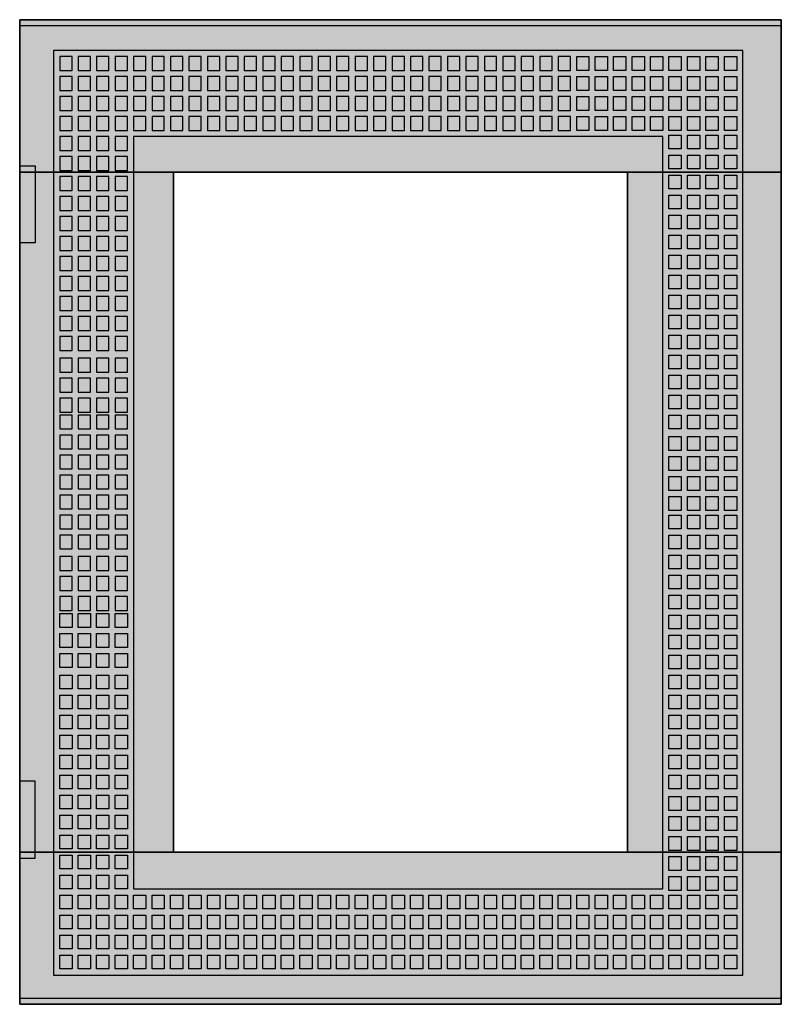
# Model space of a CAD drawing. Extents: x -2 to 47.5, y -2 to 62.
import ezdxf

# ---------------------------------------------------------------- set-up
doc = ezdxf.new("R2010")
doc.units = 0
doc.linetypes.add('L000000000000000000', pattern=[0])
doc.linetypes.add('L000000020000FFFFFF', pattern=[0])
doc.layers.get('0').update_dxf_attribs({"linetype": 'CONTINUOUS'})
doc.layers.add('3', color=7, linetype='CONTINUOUS')

# ---------------------------------------------------------------- blocks, each defined once
blk = doc.blocks.new('tzt204l')
at = {"layer": '3', "color": 255, "linetype": 'L000000020000FFFFFF'}
for points in [[(47.5, 52.1), (47.5, 62), (-2, 62), (-2, 52.1)], [(8, 7.9), (8, 52.1), (-2, 52.1), (-2, 7.9)], [(47.5, 7.9), (47.5, 52.1), (37.5, 52.1), (37.5, 7.9)], [(47.5, -2), (47.5, 7.9), (-2, 7.9), (-2, -2)]]:
    blk.add_lwpolyline(points, close=True, dxfattribs=at)
at = {"layer": '3', "color": 7, "linetype": 'CONTINUOUS'}
for points in [[(47.5, 62), (47.5, -2), (-2, -2), (-2, 62)], [(47.5, -1.6), (47.5, 61.6), (-2, 61.6), (-2, -1.6)], [(-2, 47.5), (-2, 52.5), (-1, 52.5), (-1, 47.5)], [(37.5, 7.9), (37.5, 52.1), (8, 52.1), (8, 7.9)], [(-2, 12.5), (-2, 7.5), (-1, 7.5), (-1, 12.5)]]:
    blk.add_lwpolyline(points, close=True, dxfattribs=at)
at = {"layer": '3', "color": 7, "linetype": 'L000000000000000000'}
for points in [[(45, -0.1), (45, 60), (0.2, 60), (0.2, -0.1)], [(1.4, 58.7), (1.4, 59.6), (0.6, 59.6), (0.6, 58.7)], [(2.6, 58.7), (2.6, 59.6), (1.8, 59.6), (1.8, 58.7)], [(3.8, 58.7), (3.8, 59.6), (3, 59.6), (3, 58.7)], [(5, 58.7), (5, 59.6), (4.2, 59.6), (4.2, 58.7)], [(6.2, 58.7), (6.2, 59.6), (5.4, 59.6), (5.4, 58.7)], [(7.4, 58.7), (7.4, 59.6), (6.6, 59.6), (6.6, 58.7)], [(8.6, 58.7), (8.6, 59.6), (7.8, 59.6), (7.8, 58.7)], [(9.8, 58.7), (9.8, 59.6), (9, 59.6), (9, 58.7)], [(11, 58.7), (11, 59.6), (10.2, 59.6), (10.2, 58.7)], [(12.2, 58.7), (12.2, 59.6), (11.4, 59.6), (11.4, 58.7)], [(13.4, 58.7), (13.4, 59.6), (12.6, 59.6), (12.6, 58.7)], [(14.6, 58.7), (14.6, 59.6), (13.8, 59.6), (13.8, 58.7)], [(15.8, 58.7), (15.8, 59.6), (15, 59.6), (15, 58.7)], [(17, 58.7), (17, 59.6), (16.2, 59.6), (16.2, 58.7)], [(18.2, 58.7), (18.2, 59.6), (17.4, 59.6), (17.4, 58.7)], [(19.4, 58.7), (19.4, 59.6), (18.6, 59.6), (18.6, 58.7)], [(20.6, 58.7), (20.6, 59.6), (19.8, 59.6), (19.8, 58.7)], [(21.8, 58.7), (21.8, 59.6), (21, 59.6), (21, 58.7)], [(23, 58.7), (23, 59.6), (22.2, 59.6), (22.2, 58.7)], [(24.2, 58.7), (24.2, 59.6), (23.4, 59.6), (23.4, 58.7)], [(25.4, 58.7), (25.4, 59.6), (24.6, 59.6), (24.6, 58.7)], [(26.6, 58.7), (26.6, 59.6), (25.8, 59.6), (25.8, 58.7)], [(27.8, 58.7), (27.8, 59.6), (27, 59.6), (27, 58.7)], [(29, 58.7), (29, 59.6), (28.2, 59.6), (28.2, 58.7)], [(30.2, 58.7), (30.2, 59.6), (29.4, 59.6), (29.4, 58.7)], [(31.4, 58.7), (31.4, 59.6), (30.6, 59.6), (30.6, 58.7)], [(32.6, 58.7), (32.6, 59.6), (31.8, 59.6), (31.8, 58.7)], [(33.8, 58.7), (33.8, 59.6), (33, 59.6), (33, 58.7)], [(34.2, 58.7), (34.2, 59.6), (35, 59.6), (35, 58.7)], [(35.4, 58.7), (35.4, 59.6), (36.2, 59.6), (36.2, 58.7)], [(36.6, 58.7), (36.6, 59.6), (37.4, 59.6), (37.4, 58.7)], [(37.8, 58.7), (37.8, 59.6), (38.6, 59.6), (38.6, 58.7)], [(39, 58.7), (39, 59.6), (39.8, 59.6), (39.8, 58.7)], [(40.2, 58.7), (40.2, 59.6), (41, 59.6), (41, 58.7)], [(41.4, 58.7), (41.4, 59.6), (42.2, 59.6), (42.2, 58.7)], [(42.6, 58.7), (42.6, 59.6), (43.4, 59.6), (43.4, 58.7)], [(43.8, 58.7), (43.8, 59.6), (44.6, 59.6), (44.6, 58.7)], [(1.4, 57.4), (1.4, 58.3), (0.6, 58.3), (0.6, 57.4)], [(2.6, 57.4), (2.6, 58.3), (1.8, 58.3), (1.8, 57.4)], [(3.8, 57.4), (3.8, 58.3), (3, 58.3), (3, 57.4)], [(5, 57.4), (5, 58.3), (4.2, 58.3), (4.2, 57.4)], [(6.2, 57.4), (6.2, 58.3), (5.4, 58.3), (5.4, 57.4)], [(7.4, 57.4), (7.4, 58.3), (6.6, 58.3), (6.6, 57.4)], [(8.6, 57.4), (8.6, 58.3), (7.8, 58.3), (7.8, 57.4)], [(9.8, 57.4), (9.8, 58.3), (9, 58.3), (9, 57.4)], [(11, 57.4), (11, 58.3), (10.2, 58.3), (10.2, 57.4)], [(12.2, 57.4), (12.2, 58.3), (11.4, 58.3), (11.4, 57.4)], [(13.4, 57.4), (13.4, 58.3), (12.6, 58.3), (12.6, 57.4)], [(14.6, 57.4), (14.6, 58.3), (13.8, 58.3), (13.8, 57.4)], [(15.8, 57.4), (15.8, 58.3), (15, 58.3), (15, 57.4)], [(17, 57.4), (17, 58.3), (16.2, 58.3), (16.2, 57.4)], [(18.2, 57.4), (18.2, 58.3), (17.4, 58.3), (17.4, 57.4)], [(19.4, 57.4), (19.4, 58.3), (18.6, 58.3), (18.6, 57.4)], [(20.6, 57.4), (20.6, 58.3), (19.8, 58.3), (19.8, 57.4)], [(21.8, 57.4), (21.8, 58.3), (21, 58.3), (21, 57.4)], [(23, 57.4), (23, 58.3), (22.2, 58.3), (22.2, 57.4)], [(24.2, 57.4), (24.2, 58.3), (23.4, 58.3), (23.4, 57.4)], [(25.4, 57.4), (25.4, 58.3), (24.6, 58.3), (24.6, 57.4)], [(26.6, 57.4), (26.6, 58.3), (25.8, 58.3), (25.8, 57.4)], [(27.8, 57.4), (27.8, 58.3), (27, 58.3), (27, 57.4)], [(29, 57.4), (29, 58.3), (28.2, 58.3), (28.2, 57.4)], [(30.2, 57.4), (30.2, 58.3), (29.4, 58.3), (29.4, 57.4)], [(31.4, 57.4), (31.4, 58.3), (30.6, 58.3), (30.6, 57.4)], [(32.6, 57.4), (32.6, 58.3), (31.8, 58.3), (31.8, 57.4)], [(33.8, 57.4), (33.8, 58.3), (33, 58.3), (33, 57.4)], [(34.2, 57.4), (34.2, 58.3), (35, 58.3), (35, 57.4)], [(35.4, 57.4), (35.4, 58.3), (36.2, 58.3), (36.2, 57.4)], [(36.6, 57.4), (36.6, 58.3), (37.4, 58.3), (37.4, 57.4)], [(37.8, 57.4), (37.8, 58.3), (38.6, 58.3), (38.6, 57.4)], [(39, 57.4), (39, 58.3), (39.8, 58.3), (39.8, 57.4)], [(40.2, 57.4), (40.2, 58.3), (41, 58.3), (41, 57.4)], [(41.4, 57.4), (41.4, 58.3), (42.2, 58.3), (42.2, 57.4)], [(42.6, 57.4), (42.6, 58.3), (43.4, 58.3), (43.4, 57.4)], [(43.8, 57.4), (43.8, 58.3), (44.6, 58.3), (44.6, 57.4)], [(1.4, 56.1), (1.4, 57), (0.6, 57), (0.6, 56.1)], [(2.6, 56.1), (2.6, 57), (1.8, 57), (1.8, 56.1)], [(3.8, 56.1), (3.8, 57), (3, 57), (3, 56.1)], [(5, 56.1), (5, 57), (4.2, 57), (4.2, 56.1)], [(6.2, 56.1), (6.2, 57), (5.4, 57), (5.4, 56.1)], [(7.4, 56.1), (7.4, 57), (6.6, 57), (6.6, 56.1)], [(8.6, 56.1), (8.6, 57), (7.8, 57), (7.8, 56.1)], [(9.8, 56.1), (9.8, 57), (9, 57), (9, 56.1)], [(11, 56.1), (11, 57), (10.2, 57), (10.2, 56.1)], [(12.2, 56.1), (12.2, 57), (11.4, 57), (11.4, 56.1)], [(13.4, 56.1), (13.4, 57), (12.6, 57), (12.6, 56.1)], [(14.6, 56.1), (14.6, 57), (13.8, 57), (13.8, 56.1)], [(15.8, 56.1), (15.8, 57), (15, 57), (15, 56.1)], [(17, 56.1), (17, 57), (16.2, 57), (16.2, 56.1)], [(18.2, 56.1), (18.2, 57), (17.4, 57), (17.4, 56.1)], [(19.4, 56.1), (19.4, 57), (18.6, 57), (18.6, 56.1)], [(20.6, 56.1), (20.6, 57), (19.8, 57), (19.8, 56.1)], [(21.8, 56.1), (21.8, 57), (21, 57), (21, 56.1)], [(23, 56.1), (23, 57), (22.2, 57), (22.2, 56.1)], [(24.2, 56.1), (24.2, 57), (23.4, 57), (23.4, 56.1)], [(25.4, 56.1), (25.4, 57), (24.6, 57), (24.6, 56.1)], [(26.6, 56.1), (26.6, 57), (25.8, 57), (25.8, 56.1)], [(27.8, 56.1), (27.8, 57), (27, 57), (27, 56.1)], [(29, 56.1), (29, 57), (28.2, 57), (28.2, 56.1)], [(30.2, 56.1), (30.2, 57), (29.4, 57), (29.4, 56.1)], [(31.4, 56.1), (31.4, 57), (30.6, 57), (30.6, 56.1)], [(32.6, 56.1), (32.6, 57), (31.8, 57), (31.8, 56.1)], [(33.8, 56.1), (33.8, 57), (33, 57), (33, 56.1)], [(34.2, 56.1), (34.2, 57), (35, 57), (35, 56.1)], [(35.4, 56.1), (35.4, 57), (36.2, 57), (36.2, 56.1)], [(36.6, 56.1), (36.6, 57), (37.4, 57), (37.4, 56.1)], [(37.8, 56.1), (37.8, 57), (38.6, 57), (38.6, 56.1)], [(39, 56.1), (39, 57), (39.8, 57), (39.8, 56.1)], [(40.2, 56.1), (40.2, 57), (41, 57), (41, 56.1)], [(41.4, 56.1), (41.4, 57), (42.2, 57), (42.2, 56.1)], [(42.6, 56.1), (42.6, 57), (43.4, 57), (43.4, 56.1)], [(43.8, 56.1), (43.8, 57), (44.6, 57), (44.6, 56.1)], [(1.4, 54.8), (1.4, 55.7), (0.6, 55.7), (0.6, 54.8)], [(2.6, 54.8), (2.6, 55.7), (1.8, 55.7), (1.8, 54.8)], [(3.8, 54.8), (3.8, 55.7), (3, 55.7), (3, 54.8)], [(5, 54.8), (5, 55.7), (4.2, 55.7), (4.2, 54.8)], [(6.2, 54.8), (6.2, 55.7), (5.4, 55.7), (5.4, 54.8)], [(7.4, 54.8), (7.4, 55.7), (6.6, 55.7), (6.6, 54.8)], [(8.6, 54.8), (8.6, 55.7), (7.8, 55.7), (7.8, 54.8)], [(9.8, 54.8), (9.8, 55.7), (9, 55.7), (9, 54.8)], [(11, 54.8), (11, 55.7), (10.2, 55.7), (10.2, 54.8)], [(12.2, 54.8), (12.2, 55.7), (11.4, 55.7), (11.4, 54.8)], [(13.4, 54.8), (13.4, 55.7), (12.6, 55.7), (12.6, 54.8)], [(14.6, 54.8), (14.6, 55.7), (13.8, 55.7), (13.8, 54.8)], [(15.8, 54.8), (15.8, 55.7), (15, 55.7), (15, 54.8)], [(17, 54.8), (17, 55.7), (16.2, 55.7), (16.2, 54.8)], [(18.2, 54.8), (18.2, 55.7), (17.4, 55.7), (17.4, 54.8)], [(19.4, 54.8), (19.4, 55.7), (18.6, 55.7), (18.6, 54.8)], [(20.6, 54.8), (20.6, 55.7), (19.8, 55.7), (19.8, 54.8)], [(21.8, 54.8), (21.8, 55.7), (21, 55.7), (21, 54.8)], [(23, 54.8), (23, 55.7), (22.2, 55.7), (22.2, 54.8)], [(24.2, 54.8), (24.2, 55.7), (23.4, 55.7), (23.4, 54.8)], [(25.4, 54.8), (25.4, 55.7), (24.6, 55.7), (24.6, 54.8)], [(26.6, 54.8), (26.6, 55.7), (25.8, 55.7), (25.8, 54.8)], [(27.8, 54.8), (27.8, 55.7), (27, 55.7), (27, 54.8)], [(29, 54.8), (29, 55.7), (28.2, 55.7), (28.2, 54.8)], [(30.2, 54.8), (30.2, 55.7), (29.4, 55.7), (29.4, 54.8)], [(31.4, 54.8), (31.4, 55.7), (30.6, 55.7), (30.6, 54.8)], [(32.6, 54.8), (32.6, 55.7), (31.8, 55.7), (31.8, 54.8)], [(33.8, 54.8), (33.8, 55.7), (33, 55.7), (33, 54.8)], [(34.2, 54.8), (34.2, 55.7), (35, 55.7), (35, 54.8)], [(35.4, 54.8), (35.4, 55.7), (36.2, 55.7), (36.2, 54.8)], [(36.6, 54.8), (36.6, 55.7), (37.4, 55.7), (37.4, 54.8)], [(37.8, 54.8), (37.8, 55.7), (38.6, 55.7), (38.6, 54.8)], [(39, 54.8), (39, 55.7), (39.8, 55.7), (39.8, 54.8)], [(40.2, 54.8), (40.2, 55.7), (41, 55.7), (41, 54.8)], [(41.4, 54.8), (41.4, 55.7), (42.2, 55.7), (42.2, 54.8)], [(42.6, 54.8), (42.6, 55.7), (43.4, 55.7), (43.4, 54.8)], [(43.8, 54.8), (43.8, 55.7), (44.6, 55.7), (44.6, 54.8)], [(1.4, 53.5), (1.4, 54.4), (0.6, 54.4), (0.6, 53.5)], [(2.6, 53.5), (2.6, 54.4), (1.8, 54.4), (1.8, 53.5)], [(3.8, 53.5), (3.8, 54.4), (3, 54.4), (3, 53.5)], [(5, 53.5), (5, 54.4), (4.2, 54.4), (4.2, 53.5)], [(39.8, 5.5), (39.8, 54.4), (5.4, 54.4), (5.4, 5.5)], [(40.2, 53.6), (40.2, 54.5), (41, 54.5), (41, 53.6)], [(41.4, 53.6), (41.4, 54.5), (42.2, 54.5), (42.2, 53.6)], [(42.6, 53.6), (42.6, 54.5), (43.4, 54.5), (43.4, 53.6)], [(43.8, 53.6), (43.8, 54.5), (44.6, 54.5), (44.6, 53.6)], [(40.2, 52.3), (40.2, 53.2), (41, 53.2), (41, 52.3)], [(41.4, 52.3), (41.4, 53.2), (42.2, 53.2), (42.2, 52.3)], [(42.6, 52.3), (42.6, 53.2), (43.4, 53.2), (43.4, 52.3)], [(43.8, 52.3), (43.8, 53.2), (44.6, 53.2), (44.6, 52.3)], [(1.4, 52.2), (1.4, 53.1), (0.6, 53.1), (0.6, 52.2)], [(2.6, 52.2), (2.6, 53.1), (1.8, 53.1), (1.8, 52.2)], [(3.8, 52.2), (3.8, 53.1), (3, 53.1), (3, 52.2)], [(5, 52.2), (5, 53.1), (4.2, 53.1), (4.2, 52.2)], [(40.2, 51), (40.2, 51.9), (41, 51.9), (41, 51)], [(41.4, 51), (41.4, 51.9), (42.2, 51.9), (42.2, 51)], [(42.6, 51), (42.6, 51.9), (43.4, 51.9), (43.4, 51)], [(43.8, 51), (43.8, 51.9), (44.6, 51.9), (44.6, 51)], [(1.4, 50.9), (1.4, 51.8), (0.6, 51.8), (0.6, 50.9)], [(2.6, 50.9), (2.6, 51.8), (1.8, 51.8), (1.8, 50.9)], [(3.8, 50.9), (3.8, 51.8), (3, 51.8), (3, 50.9)], [(5, 50.9), (5, 51.8), (4.2, 51.8), (4.2, 50.9)], [(40.2, 49.7), (40.2, 50.6), (41, 50.6), (41, 49.7)], [(41.4, 49.7), (41.4, 50.6), (42.2, 50.6), (42.2, 49.7)], [(42.6, 49.7), (42.6, 50.6), (43.4, 50.6), (43.4, 49.7)], [(43.8, 49.7), (43.8, 50.6), (44.6, 50.6), (44.6, 49.7)], [(1.4, 49.6), (1.4, 50.5), (0.6, 50.5), (0.6, 49.6)], [(2.6, 49.6), (2.6, 50.5), (1.8, 50.5), (1.8, 49.6)], [(3.8, 49.6), (3.8, 50.5), (3, 50.5), (3, 49.6)], [(5, 49.6), (5, 50.5), (4.2, 50.5), (4.2, 49.6)], [(40.2, 48.4), (40.2, 49.3), (41, 49.3), (41, 48.4)], [(41.4, 48.4), (41.4, 49.3), (42.2, 49.3), (42.2, 48.4)], [(42.6, 48.4), (42.6, 49.3), (43.4, 49.3), (43.4, 48.4)], [(43.8, 48.4), (43.8, 49.3), (44.6, 49.3), (44.6, 48.4)], [(1.4, 48.3), (1.4, 49.2), (0.6, 49.2), (0.6, 48.3)], [(2.6, 48.3), (2.6, 49.2), (1.8, 49.2), (1.8, 48.3)], [(3.8, 48.3), (3.8, 49.2), (3, 49.2), (3, 48.3)], [(5, 48.3), (5, 49.2), (4.2, 49.2), (4.2, 48.3)], [(40.2, 47.1), (40.2, 48), (41, 48), (41, 47.1)], [(41.4, 47.1), (41.4, 48), (42.2, 48), (42.2, 47.1)], [(42.6, 47.1), (42.6, 48), (43.4, 48), (43.4, 47.1)], [(43.8, 47.1), (43.8, 48), (44.6, 48), (44.6, 47.1)], [(1.4, 47), (1.4, 47.9), (0.6, 47.9), (0.6, 47)], [(2.6, 47), (2.6, 47.9), (1.8, 47.9), (1.8, 47)], [(3.8, 47), (3.8, 47.9), (3, 47.9), (3, 47)], [(5, 47), (5, 47.9), (4.2, 47.9), (4.2, 47)], [(1.4, 45.7), (1.4, 46.6), (0.6, 46.6), (0.6, 45.7)], [(2.6, 45.7), (2.6, 46.6), (1.8, 46.6), (1.8, 45.7)], [(3.8, 45.7), (3.8, 46.6), (3, 46.6), (3, 45.7)], [(5, 45.7), (5, 46.6), (4.2, 46.6), (4.2, 45.7)], [(40.2, 45.8), (40.2, 46.7), (41, 46.7), (41, 45.8)], [(41.4, 45.8), (41.4, 46.7), (42.2, 46.7), (42.2, 45.8)], [(42.6, 45.8), (42.6, 46.7), (43.4, 46.7), (43.4, 45.8)], [(43.8, 45.8), (43.8, 46.7), (44.6, 46.7), (44.6, 45.8)], [(1.4, 44.4), (1.4, 45.3), (0.6, 45.3), (0.6, 44.4)], [(2.6, 44.4), (2.6, 45.3), (1.8, 45.3), (1.8, 44.4)], [(3.8, 44.4), (3.8, 45.3), (3, 45.3), (3, 44.4)], [(5, 44.4), (5, 45.3), (4.2, 45.3), (4.2, 44.4)], [(40.2, 44.5), (40.2, 45.4), (41, 45.4), (41, 44.5)], [(41.4, 44.5), (41.4, 45.4), (42.2, 45.4), (42.2, 44.5)], [(42.6, 44.5), (42.6, 45.4), (43.4, 45.4), (43.4, 44.5)], [(43.8, 44.5), (43.8, 45.4), (44.6, 45.4), (44.6, 44.5)], [(1.4, 43.1), (1.4, 44), (0.6, 44), (0.6, 43.1)], [(2.6, 43.1), (2.6, 44), (1.8, 44), (1.8, 43.1)], [(3.8, 43.1), (3.8, 44), (3, 44), (3, 43.1)], [(5, 43.1), (5, 44), (4.2, 44), (4.2, 43.1)], [(40.2, 43.2), (40.2, 44.1), (41, 44.1), (41, 43.2)], [(41.4, 43.2), (41.4, 44.1), (42.2, 44.1), (42.2, 43.2)], [(42.6, 43.2), (42.6, 44.1), (43.4, 44.1), (43.4, 43.2)], [(43.8, 43.2), (43.8, 44.1), (44.6, 44.1), (44.6, 43.2)], [(1.4, 41.8), (1.4, 42.7), (0.6, 42.7), (0.6, 41.8)], [(2.6, 41.8), (2.6, 42.7), (1.8, 42.7), (1.8, 41.8)], [(3.8, 41.8), (3.8, 42.7), (3, 42.7), (3, 41.8)], [(5, 41.8), (5, 42.7), (4.2, 42.7), (4.2, 41.8)], [(40.2, 41.9), (40.2, 42.8), (41, 42.8), (41, 41.9)], [(41.4, 41.9), (41.4, 42.8), (42.2, 42.8), (42.2, 41.9)], [(42.6, 41.9), (42.6, 42.8), (43.4, 42.8), (43.4, 41.9)], [(43.8, 41.9), (43.8, 42.8), (44.6, 42.8), (44.6, 41.9)], [(1.4, 40.5), (1.4, 41.4), (0.6, 41.4), (0.6, 40.5)], [(2.6, 40.5), (2.6, 41.4), (1.8, 41.4), (1.8, 40.5)], [(3.8, 40.5), (3.8, 41.4), (3, 41.4), (3, 40.5)], [(5, 40.5), (5, 41.4), (4.2, 41.4), (4.2, 40.5)], [(40.2, 40.6), (40.2, 41.5), (41, 41.5), (41, 40.6)], [(41.4, 40.6), (41.4, 41.5), (42.2, 41.5), (42.2, 40.6)], [(42.6, 40.6), (42.6, 41.5), (43.4, 41.5), (43.4, 40.6)], [(43.8, 40.6), (43.8, 41.5), (44.6, 41.5), (44.6, 40.6)], [(1.4, 39.1), (1.4, 40), (0.6, 40), (0.6, 39.1)], [(2.6, 39.1), (2.6, 40), (1.8, 40), (1.8, 39.1)], [(3.8, 39.1), (3.8, 40), (3, 40), (3, 39.1)], [(5, 39.1), (5, 40), (4.2, 40), (4.2, 39.1)], [(40.2, 39.3), (40.2, 40.2), (41, 40.2), (41, 39.3)], [(41.4, 39.3), (41.4, 40.2), (42.2, 40.2), (42.2, 39.3)], [(42.6, 39.3), (42.6, 40.2), (43.4, 40.2), (43.4, 39.3)], [(43.8, 39.3), (43.8, 40.2), (44.6, 40.2), (44.6, 39.3)], [(1.4, 37.8), (1.4, 38.7), (0.6, 38.7), (0.6, 37.8)], [(2.6, 37.8), (2.6, 38.7), (1.8, 38.7), (1.8, 37.8)], [(3.8, 37.8), (3.8, 38.7), (3, 38.7), (3, 37.8)], [(5, 37.8), (5, 38.7), (4.2, 38.7), (4.2, 37.8)], [(40.2, 38), (40.2, 38.9), (41, 38.9), (41, 38)], [(41.4, 38), (41.4, 38.9), (42.2, 38.9), (42.2, 38)], [(42.6, 38), (42.6, 38.9), (43.4, 38.9), (43.4, 38)], [(43.8, 38), (43.8, 38.9), (44.6, 38.9), (44.6, 38)], [(1.4, 36.5), (1.4, 37.4), (0.6, 37.4), (0.6, 36.5)], [(2.6, 36.5), (2.6, 37.4), (1.8, 37.4), (1.8, 36.5)], [(3.8, 36.5), (3.8, 37.4), (3, 37.4), (3, 36.5)], [(5, 36.5), (5, 37.4), (4.2, 37.4), (4.2, 36.5)], [(40.2, 36.7), (40.2, 37.6), (41, 37.6), (41, 36.7)], [(41.4, 36.7), (41.4, 37.6), (42.2, 37.6), (42.2, 36.7)], [(42.6, 36.7), (42.6, 37.6), (43.4, 37.6), (43.4, 36.7)], [(43.8, 36.7), (43.8, 37.6), (44.6, 37.6), (44.6, 36.7)], [(1.4, 35.4), (1.4, 36.3), (0.6, 36.3), (0.6, 35.4)], [(2.6, 35.4), (2.6, 36.3), (1.8, 36.3), (1.8, 35.4)], [(3.8, 35.4), (3.8, 36.3), (3, 36.3), (3, 35.4)], [(5, 35.4), (5, 36.3), (4.2, 36.3), (4.2, 35.4)], [(40.2, 35.4), (40.2, 36.3), (41, 36.3), (41, 35.4)], [(41.4, 35.4), (41.4, 36.3), (42.2, 36.3), (42.2, 35.4)], [(42.6, 35.4), (42.6, 36.3), (43.4, 36.3), (43.4, 35.4)], [(43.8, 35.4), (43.8, 36.3), (44.6, 36.3), (44.6, 35.4)], [(1.4, 34.1), (1.4, 35), (0.6, 35), (0.6, 34.1)], [(2.6, 34.1), (2.6, 35), (1.8, 35), (1.8, 34.1)], [(3.8, 34.1), (3.8, 35), (3, 35), (3, 34.1)], [(5, 34.1), (5, 35), (4.2, 35), (4.2, 34.1)], [(40.2, 34), (40.2, 34.9), (41, 34.9), (41, 34)], [(41.4, 34), (41.4, 34.9), (42.2, 34.9), (42.2, 34)], [(42.6, 34), (42.6, 34.9), (43.4, 34.9), (43.4, 34)], [(43.8, 34), (43.8, 34.9), (44.6, 34.9), (44.6, 34)], [(1.4, 32.8), (1.4, 33.7), (0.6, 33.7), (0.6, 32.8)], [(2.6, 32.8), (2.6, 33.7), (1.8, 33.7), (1.8, 32.8)], [(3.8, 32.8), (3.8, 33.7), (3, 33.7), (3, 32.8)], [(5, 32.8), (5, 33.7), (4.2, 33.7), (4.2, 32.8)], [(40.2, 32.7), (40.2, 33.6), (41, 33.6), (41, 32.7)], [(41.4, 32.7), (41.4, 33.6), (42.2, 33.6), (42.2, 32.7)], [(42.6, 32.7), (42.6, 33.6), (43.4, 33.6), (43.4, 32.7)], [(43.8, 32.7), (43.8, 33.6), (44.6, 33.6), (44.6, 32.7)], [(1.4, 31.5), (1.4, 32.4), (0.6, 32.4), (0.6, 31.5)], [(2.6, 31.5), (2.6, 32.4), (1.8, 32.4), (1.8, 31.5)], [(3.8, 31.5), (3.8, 32.4), (3, 32.4), (3, 31.5)], [(5, 31.5), (5, 32.4), (4.2, 32.4), (4.2, 31.5)], [(40.2, 31.4), (40.2, 32.3), (41, 32.3), (41, 31.4)], [(41.4, 31.4), (41.4, 32.3), (42.2, 32.3), (42.2, 31.4)], [(42.6, 31.4), (42.6, 32.3), (43.4, 32.3), (43.4, 31.4)], [(43.8, 31.4), (43.8, 32.3), (44.6, 32.3), (44.6, 31.4)], [(1.4, 30.2), (1.4, 31.1), (0.6, 31.1), (0.6, 30.2)], [(2.6, 30.2), (2.6, 31.1), (1.8, 31.1), (1.8, 30.2)], [(3.8, 30.2), (3.8, 31.1), (3, 31.1), (3, 30.2)], [(5, 30.2), (5, 31.1), (4.2, 31.1), (4.2, 30.2)], [(40.2, 30.1), (40.2, 31), (41, 31), (41, 30.1)], [(41.4, 30.1), (41.4, 31), (42.2, 31), (42.2, 30.1)], [(42.6, 30.1), (42.6, 31), (43.4, 31), (43.4, 30.1)], [(43.8, 30.1), (43.8, 31), (44.6, 31), (44.6, 30.1)], [(1.4, 28.9), (1.4, 29.8), (0.6, 29.8), (0.6, 28.9)], [(2.6, 28.9), (2.6, 29.8), (1.8, 29.8), (1.8, 28.9)], [(3.8, 28.9), (3.8, 29.8), (3, 29.8), (3, 28.9)], [(5, 28.9), (5, 29.8), (4.2, 29.8), (4.2, 28.9)], [(40.2, 28.9), (40.2, 29.8), (41, 29.8), (41, 28.9)], [(41.4, 28.9), (41.4, 29.8), (42.2, 29.8), (42.2, 28.9)], [(42.6, 28.9), (42.6, 29.8), (43.4, 29.8), (43.4, 28.9)], [(43.8, 28.9), (43.8, 29.8), (44.6, 29.8), (44.6, 28.9)], [(1.4, 27.6), (1.4, 28.5), (0.6, 28.5), (0.6, 27.6)], [(2.6, 27.6), (2.6, 28.5), (1.8, 28.5), (1.8, 27.6)], [(3.8, 27.6), (3.8, 28.5), (3, 28.5), (3, 27.6)], [(5, 27.6), (5, 28.5), (4.2, 28.5), (4.2, 27.6)], [(40.2, 27.6), (40.2, 28.5), (41, 28.5), (41, 27.6)], [(41.4, 27.6), (41.4, 28.5), (42.2, 28.5), (42.2, 27.6)], [(42.6, 27.6), (42.6, 28.5), (43.4, 28.5), (43.4, 27.6)], [(43.8, 27.6), (43.8, 28.5), (44.6, 28.5), (44.6, 27.6)], [(1.4, 26.2), (1.4, 27.1), (0.6, 27.1), (0.6, 26.2)], [(2.6, 26.2), (2.6, 27.1), (1.8, 27.1), (1.8, 26.2)], [(3.8, 26.2), (3.8, 27.1), (3, 27.1), (3, 26.2)], [(5, 26.2), (5, 27.1), (4.2, 27.1), (4.2, 26.2)], [(40.2, 26.3), (40.2, 27.2), (41, 27.2), (41, 26.3)], [(41.4, 26.3), (41.4, 27.2), (42.2, 27.2), (42.2, 26.3)], [(42.6, 26.3), (42.6, 27.2), (43.4, 27.2), (43.4, 26.3)], [(43.8, 26.3), (43.8, 27.2), (44.6, 27.2), (44.6, 26.3)], [(1.4, 24.9), (1.4, 25.8), (0.6, 25.8), (0.6, 24.9)], [(2.6, 24.9), (2.6, 25.8), (1.8, 25.8), (1.8, 24.9)], [(3.8, 24.9), (3.8, 25.8), (3, 25.8), (3, 24.9)], [(5, 24.9), (5, 25.8), (4.2, 25.8), (4.2, 24.9)], [(40.2, 25), (40.2, 25.9), (41, 25.9), (41, 25)], [(41.4, 25), (41.4, 25.9), (42.2, 25.9), (42.2, 25)], [(42.6, 25), (42.6, 25.9), (43.4, 25.9), (43.4, 25)], [(43.8, 25), (43.8, 25.9), (44.6, 25.9), (44.6, 25)], [(1.4, 23.6), (1.4, 24.5), (0.6, 24.5), (0.6, 23.6)], [(2.6, 23.6), (2.6, 24.5), (1.8, 24.5), (1.8, 23.6)], [(3.8, 23.6), (3.8, 24.5), (3, 24.5), (3, 23.6)], [(5, 23.6), (5, 24.5), (4.2, 24.5), (4.2, 23.6)], [(40.2, 23.7), (40.2, 24.6), (41, 24.6), (41, 23.7)], [(41.4, 23.7), (41.4, 24.6), (42.2, 24.6), (42.2, 23.7)], [(42.6, 23.7), (42.6, 24.6), (43.4, 24.6), (43.4, 23.7)], [(43.8, 23.7), (43.8, 24.6), (44.6, 24.6), (44.6, 23.7)], [(1.4, 23.4), (1.4, 22.5), (0.6, 22.5), (0.6, 23.4)], [(2.6, 23.4), (2.6, 22.5), (1.8, 22.5), (1.8, 23.4)], [(3.8, 23.4), (3.8, 22.5), (3, 22.5), (3, 23.4)], [(5, 23.4), (5, 22.5), (4.2, 22.5), (4.2, 23.4)], [(40.2, 22.4), (40.2, 23.3), (41, 23.3), (41, 22.4)], [(41.4, 22.4), (41.4, 23.3), (42.2, 23.3), (42.2, 22.4)], [(42.6, 22.4), (42.6, 23.3), (43.4, 23.3), (43.4, 22.4)], [(43.8, 22.4), (43.8, 23.3), (44.6, 23.3), (44.6, 22.4)], [(1.4, 22.1), (1.4, 21.2), (0.6, 21.2), (0.6, 22.1)], [(2.6, 22.1), (2.6, 21.2), (1.8, 21.2), (1.8, 22.1)], [(3.8, 22.1), (3.8, 21.2), (3, 21.2), (3, 22.1)], [(5, 22.1), (5, 21.2), (4.2, 21.2), (4.2, 22.1)], [(40.2, 21.1), (40.2, 22), (41, 22), (41, 21.1)], [(41.4, 21.1), (41.4, 22), (42.2, 22), (42.2, 21.1)], [(42.6, 21.1), (42.6, 22), (43.4, 22), (43.4, 21.1)], [(43.8, 21.1), (43.8, 22), (44.6, 22), (44.6, 21.1)], [(1.4, 20.8), (1.4, 19.9), (0.6, 19.9), (0.6, 20.8)], [(2.6, 20.8), (2.6, 19.9), (1.8, 19.9), (1.8, 20.8)], [(3.8, 20.8), (3.8, 19.9), (3, 19.9), (3, 20.8)], [(5, 20.8), (5, 19.9), (4.2, 19.9), (4.2, 20.8)], [(40.2, 19.8), (40.2, 20.7), (41, 20.7), (41, 19.8)], [(41.4, 19.8), (41.4, 20.7), (42.2, 20.7), (42.2, 19.8)], [(42.6, 19.8), (42.6, 20.7), (43.4, 20.7), (43.4, 19.8)], [(43.8, 19.8), (43.8, 20.7), (44.6, 20.7), (44.6, 19.8)], [(1.4, 19.4), (1.4, 18.5), (0.6, 18.5), (0.6, 19.4)], [(2.6, 19.4), (2.6, 18.5), (1.8, 18.5), (1.8, 19.4)], [(3.8, 19.4), (3.8, 18.5), (3, 18.5), (3, 19.4)], [(5, 19.4), (5, 18.5), (4.2, 18.5), (4.2, 19.4)], [(40.2, 18.5), (40.2, 19.4), (41, 19.4), (41, 18.5)], [(41.4, 18.5), (41.4, 19.4), (42.2, 19.4), (42.2, 18.5)], [(42.6, 18.5), (42.6, 19.4), (43.4, 19.4), (43.4, 18.5)], [(43.8, 18.5), (43.8, 19.4), (44.6, 19.4), (44.6, 18.5)], [(1.4, 18.1), (1.4, 17.2), (0.6, 17.2), (0.6, 18.1)], [(2.6, 18.1), (2.6, 17.2), (1.8, 17.2), (1.8, 18.1)], [(3.8, 18.1), (3.8, 17.2), (3, 17.2), (3, 18.1)], [(5, 18.1), (5, 17.2), (4.2, 17.2), (4.2, 18.1)], [(40.2, 17.2), (40.2, 18.1), (41, 18.1), (41, 17.2)], [(41.4, 17.2), (41.4, 18.1), (42.2, 18.1), (42.2, 17.2)], [(42.6, 17.2), (42.6, 18.1), (43.4, 18.1), (43.4, 17.2)], [(43.8, 17.2), (43.8, 18.1), (44.6, 18.1), (44.6, 17.2)], [(1.4, 16.8), (1.4, 15.9), (0.6, 15.9), (0.6, 16.8)], [(2.6, 16.8), (2.6, 15.9), (1.8, 15.9), (1.8, 16.8)], [(3.8, 16.8), (3.8, 15.9), (3, 15.9), (3, 16.8)], [(5, 16.8), (5, 15.9), (4.2, 15.9), (4.2, 16.8)], [(40.2, 15.9), (40.2, 16.8), (41, 16.8), (41, 15.9)], [(41.4, 15.9), (41.4, 16.8), (42.2, 16.8), (42.2, 15.9)], [(42.6, 15.9), (42.6, 16.8), (43.4, 16.8), (43.4, 15.9)], [(43.8, 15.9), (43.8, 16.8), (44.6, 16.8), (44.6, 15.9)], [(1.4, 15.5), (1.4, 14.6), (0.6, 14.6), (0.6, 15.5)], [(2.6, 15.5), (2.6, 14.6), (1.8, 14.6), (1.8, 15.5)], [(3.8, 15.5), (3.8, 14.6), (3, 14.6), (3, 15.5)], [(5, 15.5), (5, 14.6), (4.2, 14.6), (4.2, 15.5)], [(40.2, 14.6), (40.2, 15.5), (41, 15.5), (41, 14.6)], [(41.4, 14.6), (41.4, 15.5), (42.2, 15.5), (42.2, 14.6)], [(42.6, 14.6), (42.6, 15.5), (43.4, 15.5), (43.4, 14.6)], [(43.8, 14.6), (43.8, 15.5), (44.6, 15.5), (44.6, 14.6)], [(1.4, 14.2), (1.4, 13.3), (0.6, 13.3), (0.6, 14.2)], [(2.6, 14.2), (2.6, 13.3), (1.8, 13.3), (1.8, 14.2)], [(3.8, 14.2), (3.8, 13.3), (3, 13.3), (3, 14.2)], [(5, 14.2), (5, 13.3), (4.2, 13.3), (4.2, 14.2)], [(40.2, 13.3), (40.2, 14.2), (41, 14.2), (41, 13.3)], [(41.4, 13.3), (41.4, 14.2), (42.2, 14.2), (42.2, 13.3)], [(42.6, 13.3), (42.6, 14.2), (43.4, 14.2), (43.4, 13.3)], [(43.8, 13.3), (43.8, 14.2), (44.6, 14.2), (44.6, 13.3)], [(1.4, 12.9), (1.4, 12), (0.6, 12), (0.6, 12.9)], [(2.6, 12.9), (2.6, 12), (1.8, 12), (1.8, 12.9)], [(3.8, 12.9), (3.8, 12), (3, 12), (3, 12.9)], [(5, 12.9), (5, 12), (4.2, 12), (4.2, 12.9)], [(40.2, 12), (40.2, 12.9), (41, 12.9), (41, 12)], [(41.4, 12), (41.4, 12.9), (42.2, 12.9), (42.2, 12)], [(42.6, 12), (42.6, 12.9), (43.4, 12.9), (43.4, 12)], [(43.8, 12), (43.8, 12.9), (44.6, 12.9), (44.6, 12)], [(1.4, 11.6), (1.4, 10.7), (0.6, 10.7), (0.6, 11.6)], [(2.6, 11.6), (2.6, 10.7), (1.8, 10.7), (1.8, 11.6)], [(3.8, 11.6), (3.8, 10.7), (3, 10.7), (3, 11.6)], [(5, 11.6), (5, 10.7), (4.2, 10.7), (4.2, 11.6)], [(40.2, 10.6), (40.2, 11.5), (41, 11.5), (41, 10.6)], [(41.4, 10.6), (41.4, 11.5), (42.2, 11.5), (42.2, 10.6)], [(42.6, 10.6), (42.6, 11.5), (43.4, 11.5), (43.4, 10.6)], [(43.8, 10.6), (43.8, 11.5), (44.6, 11.5), (44.6, 10.6)], [(1.4, 10.3), (1.4, 9.4), (0.6, 9.4), (0.6, 10.3)], [(2.6, 10.3), (2.6, 9.4), (1.8, 9.4), (1.8, 10.3)], [(3.8, 10.3), (3.8, 9.4), (3, 9.4), (3, 10.3)], [(5, 10.3), (5, 9.4), (4.2, 9.4), (4.2, 10.3)], [(40.2, 9.3), (40.2, 10.2), (41, 10.2), (41, 9.3)], [(41.4, 9.3), (41.4, 10.2), (42.2, 10.2), (42.2, 9.3)], [(42.6, 9.3), (42.6, 10.2), (43.4, 10.2), (43.4, 9.3)], [(43.8, 9.3), (43.8, 10.2), (44.6, 10.2), (44.6, 9.3)], [(1.4, 9), (1.4, 8.1), (0.6, 8.1), (0.6, 9)], [(2.6, 9), (2.6, 8.1), (1.8, 8.1), (1.8, 9)], [(3.8, 9), (3.8, 8.1), (3, 8.1), (3, 9)], [(5, 9), (5, 8.1), (4.2, 8.1), (4.2, 9)], [(40.2, 8), (40.2, 8.9), (41, 8.9), (41, 8)], [(41.4, 8), (41.4, 8.9), (42.2, 8.9), (42.2, 8)], [(42.6, 8), (42.6, 8.9), (43.4, 8.9), (43.4, 8)], [(43.8, 8), (43.8, 8.9), (44.6, 8.9), (44.6, 8)], [(1.4, 7.7), (1.4, 6.8), (0.6, 6.8), (0.6, 7.7)], [(2.6, 7.7), (2.6, 6.8), (1.8, 6.8), (1.8, 7.7)], [(3.8, 7.7), (3.8, 6.8), (3, 6.8), (3, 7.7)], [(5, 7.7), (5, 6.8), (4.2, 6.8), (4.2, 7.7)], [(40.2, 6.7), (40.2, 7.6), (41, 7.6), (41, 6.7)], [(41.4, 6.7), (41.4, 7.6), (42.2, 7.6), (42.2, 6.7)], [(42.6, 6.7), (42.6, 7.6), (43.4, 7.6), (43.4, 6.7)], [(43.8, 6.7), (43.8, 7.6), (44.6, 7.6), (44.6, 6.7)], [(1.4, 6.4), (1.4, 5.5), (0.6, 5.5), (0.6, 6.4)], [(2.6, 6.4), (2.6, 5.5), (1.8, 5.5), (1.8, 6.4)], [(3.8, 6.4), (3.8, 5.5), (3, 5.5), (3, 6.4)], [(5, 6.4), (5, 5.5), (4.2, 5.5), (4.2, 6.4)], [(40.2, 5.4), (40.2, 6.3), (41, 6.3), (41, 5.4)], [(41.4, 5.4), (41.4, 6.3), (42.2, 6.3), (42.2, 5.4)], [(42.6, 5.4), (42.6, 6.3), (43.4, 6.3), (43.4, 5.4)], [(43.8, 5.4), (43.8, 6.3), (44.6, 6.3), (44.6, 5.4)], [(1.4, 5.1), (1.4, 4.2), (0.6, 4.2), (0.6, 5.1)], [(2.6, 5.1), (2.6, 4.2), (1.8, 4.2), (1.8, 5.1)], [(3.8, 5.1), (3.8, 4.2), (3, 4.2), (3, 5.1)], [(5, 5.1), (5, 4.2), (4.2, 4.2), (4.2, 5.1)], [(6.2, 5.1), (6.2, 4.2), (5.4, 4.2), (5.4, 5.1)], [(7.4, 5.1), (7.4, 4.2), (6.6, 4.2), (6.6, 5.1)], [(8.6, 5.1), (8.6, 4.2), (7.8, 4.2), (7.8, 5.1)], [(9.8, 5.1), (9.8, 4.2), (9, 4.2), (9, 5.1)], [(11, 5.1), (11, 4.2), (10.2, 4.2), (10.2, 5.1)], [(12.2, 5.1), (12.2, 4.2), (11.4, 4.2), (11.4, 5.1)], [(13.4, 5.1), (13.4, 4.2), (12.6, 4.2), (12.6, 5.1)], [(14.6, 5.1), (14.6, 4.2), (13.8, 4.2), (13.8, 5.1)], [(15.8, 5.1), (15.8, 4.2), (15, 4.2), (15, 5.1)], [(17, 5.1), (17, 4.2), (16.2, 4.2), (16.2, 5.1)], [(18.2, 5.1), (18.2, 4.2), (17.4, 4.2), (17.4, 5.1)], [(19.4, 5.1), (19.4, 4.2), (18.6, 4.2), (18.6, 5.1)], [(20.6, 5.1), (20.6, 4.2), (19.8, 4.2), (19.8, 5.1)], [(21.8, 5.1), (21.8, 4.2), (21, 4.2), (21, 5.1)], [(23, 5.1), (23, 4.2), (22.2, 4.2), (22.2, 5.1)], [(24.2, 5.1), (24.2, 4.2), (23.4, 4.2), (23.4, 5.1)], [(25.4, 5.1), (25.4, 4.2), (24.6, 4.2), (24.6, 5.1)], [(26.6, 5.1), (26.6, 4.2), (25.8, 4.2), (25.8, 5.1)], [(27.8, 5.1), (27.8, 4.2), (27, 4.2), (27, 5.1)], [(29, 5.1), (29, 4.2), (28.2, 4.2), (28.2, 5.1)], [(30.2, 5.1), (30.2, 4.2), (29.4, 4.2), (29.4, 5.1)], [(31.4, 5.1), (31.4, 4.2), (30.6, 4.2), (30.6, 5.1)], [(32.6, 5.1), (32.6, 4.2), (31.8, 4.2), (31.8, 5.1)], [(33.8, 5.1), (33.8, 4.2), (33, 4.2), (33, 5.1)], [(34.2, 4.2), (34.2, 5.1), (35, 5.1), (35, 4.2)], [(35.4, 4.2), (35.4, 5.1), (36.2, 5.1), (36.2, 4.2)], [(36.6, 4.2), (36.6, 5.1), (37.4, 5.1), (37.4, 4.2)], [(37.8, 4.2), (37.8, 5.1), (38.6, 5.1), (38.6, 4.2)], [(39, 4.2), (39, 5.1), (39.8, 5.1), (39.8, 4.2)], [(40.2, 4.2), (40.2, 5.1), (41, 5.1), (41, 4.2)], [(41.4, 4.2), (41.4, 5.1), (42.2, 5.1), (42.2, 4.2)], [(42.6, 4.2), (42.6, 5.1), (43.4, 5.1), (43.4, 4.2)], [(43.8, 4.2), (43.8, 5.1), (44.6, 5.1), (44.6, 4.2)], [(1.4, 3.8), (1.4, 2.9), (0.6, 2.9), (0.6, 3.8)], [(2.6, 3.8), (2.6, 2.9), (1.8, 2.9), (1.8, 3.8)], [(3.8, 3.8), (3.8, 2.9), (3, 2.9), (3, 3.8)], [(5, 3.8), (5, 2.9), (4.2, 2.9), (4.2, 3.8)], [(6.2, 3.8), (6.2, 2.9), (5.4, 2.9), (5.4, 3.8)], [(7.4, 3.8), (7.4, 2.9), (6.6, 2.9), (6.6, 3.8)], [(8.6, 3.8), (8.6, 2.9), (7.8, 2.9), (7.8, 3.8)], [(9.8, 3.8), (9.8, 2.9), (9, 2.9), (9, 3.8)], [(11, 3.8), (11, 2.9), (10.2, 2.9), (10.2, 3.8)], [(12.2, 3.8), (12.2, 2.9), (11.4, 2.9), (11.4, 3.8)], [(13.4, 3.8), (13.4, 2.9), (12.6, 2.9), (12.6, 3.8)], [(14.6, 3.8), (14.6, 2.9), (13.8, 2.9), (13.8, 3.8)], [(15.8, 3.8), (15.8, 2.9), (15, 2.9), (15, 3.8)], [(17, 3.8), (17, 2.9), (16.2, 2.9), (16.2, 3.8)], [(18.2, 3.8), (18.2, 2.9), (17.4, 2.9), (17.4, 3.8)], [(19.4, 3.8), (19.4, 2.9), (18.6, 2.9), (18.6, 3.8)], [(20.6, 3.8), (20.6, 2.9), (19.8, 2.9), (19.8, 3.8)], [(21.8, 3.8), (21.8, 2.9), (21, 2.9), (21, 3.8)], [(23, 3.8), (23, 2.9), (22.2, 2.9), (22.2, 3.8)], [(24.2, 3.8), (24.2, 2.9), (23.4, 2.9), (23.4, 3.8)], [(25.4, 3.8), (25.4, 2.9), (24.6, 2.9), (24.6, 3.8)], [(26.6, 3.8), (26.6, 2.9), (25.8, 2.9), (25.8, 3.8)], [(27.8, 3.8), (27.8, 2.9), (27, 2.9), (27, 3.8)], [(29, 3.8), (29, 2.9), (28.2, 2.9), (28.2, 3.8)], [(30.2, 3.8), (30.2, 2.9), (29.4, 2.9), (29.4, 3.8)], [(31.4, 3.8), (31.4, 2.9), (30.6, 2.9), (30.6, 3.8)], [(32.6, 3.8), (32.6, 2.9), (31.8, 2.9), (31.8, 3.8)], [(33.8, 3.8), (33.8, 2.9), (33, 2.9), (33, 3.8)], [(34.2, 2.9), (34.2, 3.8), (35, 3.8), (35, 2.9)], [(35.4, 2.9), (35.4, 3.8), (36.2, 3.8), (36.2, 2.9)], [(36.6, 2.9), (36.6, 3.8), (37.4, 3.8), (37.4, 2.9)], [(37.8, 2.9), (37.8, 3.8), (38.6, 3.8), (38.6, 2.9)], [(39, 2.9), (39, 3.8), (39.8, 3.8), (39.8, 2.9)], [(40.2, 2.9), (40.2, 3.8), (41, 3.8), (41, 2.9)], [(41.4, 2.9), (41.4, 3.8), (42.2, 3.8), (42.2, 2.9)], [(42.6, 2.9), (42.6, 3.8), (43.4, 3.8), (43.4, 2.9)], [(43.8, 2.9), (43.8, 3.8), (44.6, 3.8), (44.6, 2.9)], [(1.4, 2.5), (1.4, 1.6), (0.6, 1.6), (0.6, 2.5)], [(2.6, 2.5), (2.6, 1.6), (1.8, 1.6), (1.8, 2.5)], [(3.8, 2.5), (3.8, 1.6), (3, 1.6), (3, 2.5)], [(5, 2.5), (5, 1.6), (4.2, 1.6), (4.2, 2.5)], [(6.2, 2.5), (6.2, 1.6), (5.4, 1.6), (5.4, 2.5)], [(7.4, 2.5), (7.4, 1.6), (6.6, 1.6), (6.6, 2.5)], [(8.6, 2.5), (8.6, 1.6), (7.8, 1.6), (7.8, 2.5)], [(9.8, 2.5), (9.8, 1.6), (9, 1.6), (9, 2.5)], [(11, 2.5), (11, 1.6), (10.2, 1.6), (10.2, 2.5)], [(12.2, 2.5), (12.2, 1.6), (11.4, 1.6), (11.4, 2.5)], [(13.4, 2.5), (13.4, 1.6), (12.6, 1.6), (12.6, 2.5)], [(14.6, 2.5), (14.6, 1.6), (13.8, 1.6), (13.8, 2.5)], [(15.8, 2.5), (15.8, 1.6), (15, 1.6), (15, 2.5)], [(17, 2.5), (17, 1.6), (16.2, 1.6), (16.2, 2.5)], [(18.2, 2.5), (18.2, 1.6), (17.4, 1.6), (17.4, 2.5)], [(19.4, 2.5), (19.4, 1.6), (18.6, 1.6), (18.6, 2.5)], [(20.6, 2.5), (20.6, 1.6), (19.8, 1.6), (19.8, 2.5)], [(21.8, 2.5), (21.8, 1.6), (21, 1.6), (21, 2.5)], [(23, 2.5), (23, 1.6), (22.2, 1.6), (22.2, 2.5)], [(24.2, 2.5), (24.2, 1.6), (23.4, 1.6), (23.4, 2.5)], [(25.4, 2.5), (25.4, 1.6), (24.6, 1.6), (24.6, 2.5)], [(26.6, 2.5), (26.6, 1.6), (25.8, 1.6), (25.8, 2.5)], [(27.8, 2.5), (27.8, 1.6), (27, 1.6), (27, 2.5)], [(29, 2.5), (29, 1.6), (28.2, 1.6), (28.2, 2.5)], [(30.2, 2.5), (30.2, 1.6), (29.4, 1.6), (29.4, 2.5)], [(31.4, 2.5), (31.4, 1.6), (30.6, 1.6), (30.6, 2.5)], [(32.6, 2.5), (32.6, 1.6), (31.8, 1.6), (31.8, 2.5)], [(33.8, 2.5), (33.8, 1.6), (33, 1.6), (33, 2.5)], [(34.2, 1.6), (34.2, 2.5), (35, 2.5), (35, 1.6)], [(35.4, 1.6), (35.4, 2.5), (36.2, 2.5), (36.2, 1.6)], [(36.6, 1.6), (36.6, 2.5), (37.4, 2.5), (37.4, 1.6)], [(37.8, 1.6), (37.8, 2.5), (38.6, 2.5), (38.6, 1.6)], [(39, 1.6), (39, 2.5), (39.8, 2.5), (39.8, 1.6)], [(40.2, 1.6), (40.2, 2.5), (41, 2.5), (41, 1.6)], [(41.4, 1.6), (41.4, 2.5), (42.2, 2.5), (42.2, 1.6)], [(42.6, 1.6), (42.6, 2.5), (43.4, 2.5), (43.4, 1.6)], [(43.8, 1.6), (43.8, 2.5), (44.6, 2.5), (44.6, 1.6)], [(1.4, 1.2), (1.4, 0.3), (0.6, 0.3), (0.6, 1.2)], [(2.6, 1.2), (2.6, 0.3), (1.8, 0.3), (1.8, 1.2)], [(3.8, 1.2), (3.8, 0.3), (3, 0.3), (3, 1.2)], [(5, 1.2), (5, 0.3), (4.2, 0.3), (4.2, 1.2)], [(6.2, 1.2), (6.2, 0.3), (5.4, 0.3), (5.4, 1.2)], [(7.4, 1.2), (7.4, 0.3), (6.6, 0.3), (6.6, 1.2)], [(8.6, 1.2), (8.6, 0.3), (7.8, 0.3), (7.8, 1.2)], [(9.8, 1.2), (9.8, 0.3), (9, 0.3), (9, 1.2)], [(11, 1.2), (11, 0.3), (10.2, 0.3), (10.2, 1.2)], [(12.2, 1.2), (12.2, 0.3), (11.4, 0.3), (11.4, 1.2)], [(13.4, 1.2), (13.4, 0.3), (12.6, 0.3), (12.6, 1.2)], [(14.6, 1.2), (14.6, 0.3), (13.8, 0.3), (13.8, 1.2)], [(15.8, 1.2), (15.8, 0.3), (15, 0.3), (15, 1.2)], [(17, 1.2), (17, 0.3), (16.2, 0.3), (16.2, 1.2)], [(18.2, 1.2), (18.2, 0.3), (17.4, 0.3), (17.4, 1.2)], [(19.4, 1.2), (19.4, 0.3), (18.6, 0.3), (18.6, 1.2)], [(20.6, 1.2), (20.6, 0.3), (19.8, 0.3), (19.8, 1.2)], [(21.8, 1.2), (21.8, 0.3), (21, 0.3), (21, 1.2)], [(23, 1.2), (23, 0.3), (22.2, 0.3), (22.2, 1.2)], [(24.2, 1.2), (24.2, 0.3), (23.4, 0.3), (23.4, 1.2)], [(25.4, 1.2), (25.4, 0.3), (24.6, 0.3), (24.6, 1.2)], [(26.6, 1.2), (26.6, 0.3), (25.8, 0.3), (25.8, 1.2)], [(27.8, 1.2), (27.8, 0.3), (27, 0.3), (27, 1.2)], [(29, 1.2), (29, 0.3), (28.2, 0.3), (28.2, 1.2)], [(30.2, 1.2), (30.2, 0.3), (29.4, 0.3), (29.4, 1.2)], [(31.4, 1.2), (31.4, 0.3), (30.6, 0.3), (30.6, 1.2)], [(32.6, 1.2), (32.6, 0.3), (31.8, 0.3), (31.8, 1.2)], [(33.8, 1.2), (33.8, 0.3), (33, 0.3), (33, 1.2)], [(34.2, 0.3), (34.2, 1.2), (35, 1.2), (35, 0.3)], [(35.4, 0.3), (35.4, 1.2), (36.2, 1.2), (36.2, 0.3)], [(36.6, 0.3), (36.6, 1.2), (37.4, 1.2), (37.4, 0.3)], [(37.8, 0.3), (37.8, 1.2), (38.6, 1.2), (38.6, 0.3)], [(39, 0.3), (39, 1.2), (39.8, 1.2), (39.8, 0.3)], [(40.2, 0.3), (40.2, 1.2), (41, 1.2), (41, 0.3)], [(41.4, 0.3), (41.4, 1.2), (42.2, 1.2), (42.2, 0.3)], [(42.6, 0.3), (42.6, 1.2), (43.4, 1.2), (43.4, 0.3)], [(43.8, 0.3), (43.8, 1.2), (44.6, 1.2), (44.6, 0.3)]]:
    blk.add_lwpolyline(points, close=True, dxfattribs=at)
at = {"layer": '3', "color": 255, "linetype": 'L000000020000FFFFFF'}
for points in [[(47.5, 52.1), (47.5, 62), (-2, 52.1), (-2, 62)], [(8, 7.9), (8, 52.1), (-2, 7.9), (-2, 52.1)], [(47.5, 7.9), (47.5, 52.1), (37.5, 7.9), (37.5, 52.1)], [(47.5, -2), (47.5, 7.9), (-2, -2), (-2, 7.9)]]:
    blk.add_solid(points, dxfattribs=at)
at = {"layer": '3', "color": 7, "linetype": 'CONTINUOUS'}
for points in [[(-2, 47.5), (-2, 52.5), (-1, 47.5), (-1, 52.5)], [(-2, 12.5), (-2, 7.5), (-1, 12.5), (-1, 7.5)]]:
    blk.add_solid(points, dxfattribs=at)

msp = doc.modelspace()

# ---------------------------------------------------------------- block references
msp.add_blockref('tzt204l', (0, 0))

doc.saveas('drawing.dxf')
